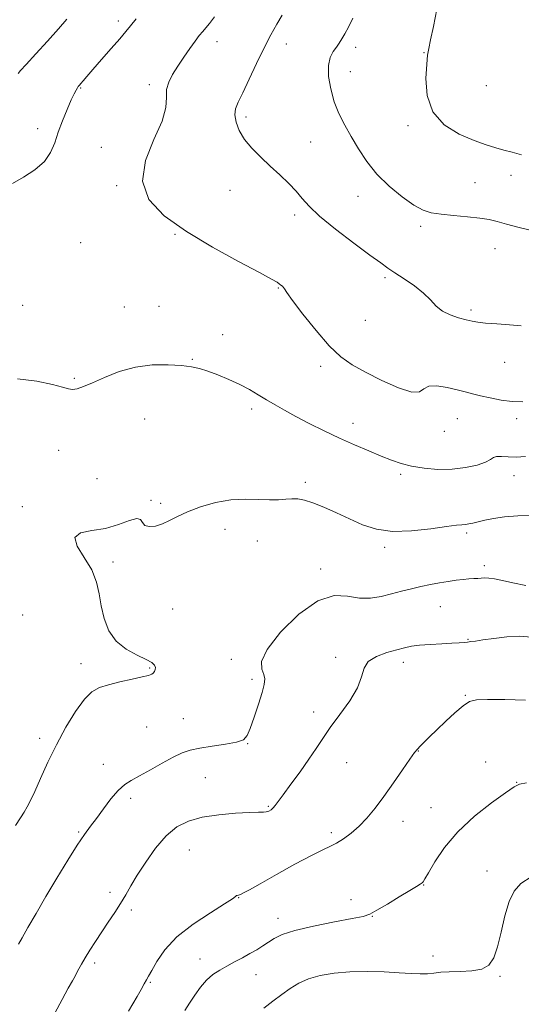
# Model space of a CAD drawing. Extents: x 2124800 to 2127700, y 292300 to 295200.
# Drawn here: x 2125226 to 2125391, y 292628 to 292952 of the extents above; entities that cross this region are included whole.
import ezdxf

# ---------------------------------------------------------------- set-up
doc = ezdxf.new("R2010")
doc.units = 0
doc.header["$MEASUREMENT"] = 0
for name, color, linetype, lineweight in [('CONTOUR INDEX', 41, 'Continuous', 13), ('CONTOUR INTERMEDIATE', 44, 'Continuous', 0), ('SPOT ELEVATION DTM', 2, 'Continuous', 13)]:
    doc.layers.add(name, color=color, linetype=linetype, lineweight=lineweight)

msp = doc.modelspace()

# ---------------------------------------------------------------- linework, layer by layer
at = {"layer": 'CONTOUR INDEX', "flags": 128}
for points, elevation in [([(2125312.032, 292953.616), (2125310.269, 292950.605), (2125308.319, 292947.085), (2125306.113, 292942.809), (2125303.646, 292937.718), (2125301.188, 292932.504), (2125299.074, 292928.049), (2125297.58, 292924.964), (2125296.736, 292922.786), (2125296.516, 292920.787), (2125296.901, 292918.389), (2125297.93, 292915.628), (2125299.654, 292912.693), (2125302.072, 292909.742), (2125304.988, 292906.806), (2125308.153, 292903.883), (2125311.323, 292900.99), (2125314.259, 292898.206), (2125316.725, 292895.629), (2125318.686, 292893.256), (2125320.917, 292890.674), (2125324.391, 292887.369), (2125329.676, 292883.07), (2125335.706, 292878.488), (2125341.008, 292874.575), (2125344.532, 292872.003), (2125346.92, 292870.315), (2125349.238, 292868.769), (2125352.265, 292866.791), (2125355.634, 292864.47), (2125358.691, 292862.064), (2125360.984, 292859.798), (2125362.867, 292857.79), (2125364.895, 292856.126), (2125367.45, 292854.866), (2125370.22, 292853.954), (2125372.72, 292853.303), (2125374.662, 292852.833), (2125376.556, 292852.485), (2125379.111, 292852.205), (2125382.778, 292851.939), (2125386.981, 292851.634), (2125390.885, 292851.241)], 1090), ([(2125237.173, 292625.003), (2125239.527, 292629.521), (2125241.552, 292633.231), (2125242.928, 292635.668), (2125243.806, 292637.182), (2125244.453, 292638.326), (2125245.117, 292639.583), (2125245.953, 292641.152), (2125247.099, 292643.16), (2125248.647, 292645.685), (2125250.522, 292648.606), (2125252.605, 292651.747), (2125254.775, 292654.95), (2125256.895, 292658.097), (2125258.823, 292661.085), (2125260.505, 292663.898), (2125262.221, 292666.867), (2125264.338, 292670.41), (2125267.116, 292674.75), (2125270.377, 292679.323), (2125273.84, 292683.367), (2125277.334, 292686.299), (2125281.152, 292688.239), (2125285.701, 292689.484), (2125291.148, 292690.294), (2125296.697, 292690.784), (2125301.316, 292691.034), (2125304.251, 292691.129), (2125305.869, 292691.176), (2125306.818, 292691.286), (2125307.634, 292691.55), (2125308.404, 292691.974), (2125309.099, 292692.547), (2125309.765, 292693.324), (2125310.722, 292694.647), (2125312.364, 292696.924), (2125314.917, 292700.382), (2125317.947, 292704.499), (2125320.856, 292708.572), (2125323.232, 292712.1), (2125325.418, 292715.407), (2125327.942, 292719.023), (2125331.113, 292723.295), (2125334.359, 292727.851), (2125336.887, 292732.135), (2125338.208, 292735.703), (2125339.05, 292738.546), (2125340.445, 292740.764), (2125343.111, 292742.457), (2125346.515, 292743.717), (2125349.809, 292744.638), (2125352.397, 292745.306), (2125354.694, 292745.786), (2125357.368, 292746.137), (2125360.853, 292746.411), (2125364.646, 292746.63), (2125368.015, 292746.806), (2125370.406, 292746.952), (2125371.997, 292747.077), (2125373.148, 292747.192), (2125374.242, 292747.315), (2125375.753, 292747.513), (2125378.178, 292747.859), (2125381.811, 292748.376), (2125386.129, 292748.864), (2125390.407, 292749.067), (2125394.085, 292748.795)], 1080)]:
    msp.add_lwpolyline(points, dxfattribs=dict(at, elevation=elevation))
at = {"layer": 'CONTOUR INTERMEDIATE', "flags": 128}
for points, elevation in [([(2125363.06, 292955.551), (2125361.908, 292949.894), (2125360.949, 292945.458), (2125360.356, 292942.636), (2125360.007, 292940.416), (2125359.708, 292937.434), (2125359.432, 292932.75), (2125359.818, 292927.117), (2125361.676, 292921.714), (2125365.486, 292917.481), (2125370.418, 292914.417), (2125375.315, 292912.284), (2125379.277, 292910.847), (2125382.43, 292909.886), (2125385.16, 292909.184), (2125387.854, 292908.516), (2125390.909, 292907.64)], 1094), ([(2125263.939, 292952.356), (2125262.073, 292950.098), (2125260.504, 292948.159), (2125258.544, 292945.815), (2125255.735, 292942.587), (2125252.549, 292938.978), (2125249.688, 292935.735), (2125247.693, 292933.437), (2125246.46, 292931.982), (2125245.723, 292931.095), (2125245.245, 292930.522), (2125244.894, 292930.081), (2125244.568, 292929.61), (2125244.16, 292928.917), (2125243.544, 292927.706), (2125242.589, 292925.65), (2125241.237, 292922.567), (2125239.705, 292918.843), (2125238.281, 292915.01), (2125237.113, 292911.495), (2125235.778, 292908.319), (2125233.714, 292905.401), (2125230.569, 292902.688), (2125226.833, 292900.238), (2125223.209, 292898.137)], 1086), ([(2125241.146, 292952.294), (2125238.33, 292949.073), (2125234.689, 292945.038), (2125230.859, 292940.839), (2125227.713, 292937.382), (2125225.891, 292935.332), (2125225.088, 292934.391)], 1084), ([(2125289.773, 292952.977), (2125288.145, 292950.859), (2125286.928, 292949.411), (2125285.876, 292948.185), (2125284.769, 292946.835), (2125283.395, 292945.038), (2125281.62, 292942.585), (2125279.619, 292939.72), (2125277.644, 292936.797), (2125275.934, 292934.094), (2125274.667, 292931.567), (2125274.003, 292929.095), (2125273.929, 292926.479), (2125273.725, 292923.212), (2125272.494, 292918.709), (2125269.798, 292912.642), (2125267.02, 292905.711), (2125266.001, 292898.872), (2125268.159, 292892.857), (2125273.222, 292887.485), (2125280.496, 292882.35), (2125289.135, 292877.215), (2125297.687, 292872.521), (2125304.551, 292868.878), (2125308.574, 292866.702), (2125310.402, 292865.635), (2125311.133, 292865.124), (2125311.671, 292864.712), (2125312.151, 292864.313), (2125312.516, 292863.937), (2125312.826, 292863.465), (2125313.609, 292862.279), (2125315.509, 292859.633), (2125318.922, 292855.123), (2125323.24, 292849.715), (2125327.607, 292844.715), (2125331.429, 292841.088), (2125335.161, 292838.43), (2125339.518, 292835.994), (2125344.895, 292833.287), (2125350.396, 292830.839), (2125354.804, 292829.435), (2125357.311, 292829.569), (2125358.75, 292830.57), (2125360.363, 292831.481), (2125363.061, 292831.568), (2125366.431, 292831.017), (2125369.732, 292830.238), (2125372.429, 292829.555), (2125374.826, 292828.945), (2125377.437, 292828.293), (2125380.634, 292827.539), (2125384.224, 292826.823), (2125387.874, 292826.339), (2125391.376, 292826.237)], 1088), ([(2125335.407, 292952.54), (2125333.883, 292949.627), (2125332.709, 292947.435), (2125331.758, 292945.756), (2125330.887, 292944.369), (2125329.951, 292943.052), (2125328.879, 292941.571), (2125327.903, 292939.645), (2125327.328, 292936.983), (2125327.392, 292933.42), (2125328.058, 292929.301), (2125329.223, 292925.097), (2125330.788, 292921.164), (2125332.676, 292917.397), (2125334.814, 292913.576), (2125337.178, 292909.54), (2125339.938, 292905.37), (2125343.309, 292901.207), (2125347.368, 292897.226), (2125351.63, 292893.726), (2125355.469, 292891.044), (2125358.491, 292889.394), (2125361.222, 292888.518), (2125364.418, 292888.037), (2125368.571, 292887.635), (2125373.108, 292887.223), (2125377.191, 292886.777), (2125380.268, 292886.26), (2125382.929, 292885.613), (2125386.047, 292884.764), (2125390.198, 292883.688), (2125394.771, 292882.525)], 1092), ([(2125224.806, 292833.852), (2125231.236, 292833.019), (2125236.383, 292831.932), (2125239.67, 292831.058), (2125241.613, 292830.52), (2125242.999, 292830.348), (2125244.537, 292830.584), (2125246.616, 292831.292), (2125249.545, 292832.546), (2125253.532, 292834.322), (2125258.365, 292836.208), (2125263.727, 292837.692), (2125269.271, 292838.397), (2125274.512, 292838.473), (2125278.931, 292838.206), (2125282.214, 292837.812), (2125284.861, 292837.244), (2125287.573, 292836.387), (2125290.868, 292835.167), (2125294.511, 292833.669), (2125298.083, 292832.017), (2125301.265, 292830.319), (2125304.141, 292828.616), (2125306.897, 292826.93), (2125309.729, 292825.257), (2125312.869, 292823.489), (2125316.563, 292821.491), (2125320.963, 292819.183), (2125325.857, 292816.712), (2125330.944, 292814.281), (2125335.934, 292812.064), (2125340.587, 292810.109), (2125344.677, 292808.432), (2125348.102, 292807.045), (2125351.27, 292805.924), (2125354.713, 292805.039), (2125358.819, 292804.381), (2125363.384, 292804.032), (2125368.06, 292804.097), (2125372.492, 292804.628), (2125376.308, 292805.469), (2125379.131, 292806.41), (2125380.762, 292807.262), (2125381.728, 292807.913), (2125382.734, 292808.272), (2125384.346, 292808.298), (2125386.558, 292808.161), (2125389.22, 292808.085), (2125392.253, 292808.226)], 1086), ([(2125224.244, 292686.801), (2125225.819, 292689.264), (2125227.05, 292691.221), (2125228.086, 292692.955), (2125229.167, 292695.004), (2125230.554, 292697.971), (2125232.454, 292702.275), (2125234.852, 292707.586), (2125237.674, 292713.389), (2125240.81, 292719.159), (2125243.988, 292724.337), (2125246.898, 292728.353), (2125249.373, 292730.838), (2125251.819, 292732.218), (2125254.787, 292733.12), (2125258.59, 292734.04), (2125262.604, 292734.955), (2125265.963, 292735.715), (2125268.032, 292736.219), (2125269.078, 292736.58), (2125269.596, 292736.961), (2125269.981, 292737.489), (2125270.249, 292738.137), (2125270.314, 292738.84), (2125270.05, 292739.563), (2125269.151, 292740.392), (2125267.27, 292741.445), (2125264.247, 292742.849), (2125260.688, 292744.784), (2125257.392, 292747.441), (2125254.984, 292750.916), (2125253.404, 292754.916), (2125252.424, 292759.054), (2125251.76, 292763.034), (2125250.919, 292766.931), (2125249.358, 292770.913), (2125246.861, 292775.02), (2125244.526, 292778.785), (2125243.78, 292781.614), (2125245.626, 292783.136), (2125249.364, 292783.885), (2125253.873, 292784.618), (2125258.154, 292785.854), (2125261.719, 292787.16), (2125264.201, 292787.864), (2125265.432, 292787.516), (2125266.018, 292786.541), (2125266.761, 292785.59), (2125268.266, 292785.187), (2125270.36, 292785.369), (2125272.674, 292786.053), (2125274.973, 292787.147), (2125277.554, 292788.536), (2125280.847, 292790.1), (2125285.127, 292791.693), (2125290.057, 292793.078), (2125295.141, 292793.993), (2125299.944, 292794.276), (2125304.259, 292794.165), (2125307.935, 292793.999), (2125310.883, 292794.035), (2125313.263, 292794.2), (2125315.295, 292794.344), (2125317.222, 292794.309), (2125319.386, 292793.937), (2125322.152, 292793.064), (2125325.758, 292791.599), (2125329.936, 292789.727), (2125334.295, 292787.704), (2125338.585, 292785.796), (2125343.14, 292784.312), (2125348.442, 292783.568), (2125354.695, 292783.747), (2125361.013, 292784.475), (2125366.233, 292785.244), (2125369.518, 292785.662), (2125371.327, 292785.809), (2125372.444, 292785.885), (2125373.548, 292786.056), (2125374.888, 292786.355), (2125376.612, 292786.783), (2125378.858, 292787.323), (2125381.741, 292787.887), (2125385.367, 292788.37), (2125389.783, 292788.682), (2125394.785, 292788.807)], 1084), ([(2125225.193, 292647.698), (2125226.36, 292649.78), (2125228.291, 292653.183), (2125230.958, 292657.83), (2125234.2, 292663.393), (2125237.811, 292669.471), (2125241.402, 292675.375), (2125244.534, 292680.339), (2125246.921, 292683.867), (2125248.869, 292686.52), (2125250.836, 292689.126), (2125253.153, 292692.267), (2125255.654, 292695.554), (2125258.047, 292698.352), (2125260.167, 292700.234), (2125262.358, 292701.606), (2125265.091, 292703.081), (2125268.649, 292705.088), (2125272.566, 292707.33), (2125276.192, 292709.325), (2125279.101, 292710.713), (2125281.783, 292711.619), (2125284.955, 292712.286), (2125289.054, 292712.921), (2125293.401, 292713.571), (2125297.034, 292714.243), (2125299.274, 292715.03), (2125300.548, 292716.359), (2125301.564, 292718.745), (2125302.856, 292722.448), (2125304.268, 292726.723), (2125305.468, 292730.568), (2125306.183, 292733.243), (2125306.36, 292735.039), (2125306.003, 292736.507), (2125305.314, 292738.206), (2125305.286, 292740.741), (2125307.112, 292744.727), (2125311.546, 292750.381), (2125317.601, 292756.323), (2125323.849, 292760.771), (2125329.163, 292762.476), (2125333.598, 292762.302), (2125337.511, 292761.641), (2125341.198, 292761.605), (2125344.734, 292762.166), (2125348.139, 292763.016), (2125351.434, 292763.891), (2125354.649, 292764.716), (2125357.814, 292765.464), (2125360.943, 292766.111), (2125363.971, 292766.662), (2125366.818, 292767.128), (2125369.406, 292767.514), (2125371.69, 292767.814), (2125373.627, 292768.013), (2125375.204, 292768.111), (2125376.507, 292768.155), (2125377.649, 292768.201), (2125378.771, 292768.272), (2125380.13, 292768.255), (2125382.009, 292768.001), (2125384.647, 292767.417), (2125388.098, 292766.629), (2125392.372, 292765.818)], 1082), ([(2125261.476, 292625.611), (2125262.883, 292628.036), (2125264.282, 292630.519), (2125265.553, 292632.811), (2125266.582, 292634.656), (2125267.331, 292635.951), (2125268.053, 292637.205), (2125269.08, 292639.074), (2125270.743, 292642.039), (2125273.387, 292645.851), (2125277.359, 292650.082), (2125282.723, 292654.302), (2125288.405, 292658.074), (2125293.048, 292660.957), (2125295.658, 292662.653), (2125296.701, 292663.427), (2125297.004, 292663.684), (2125297.27, 292663.782), (2125297.691, 292663.882), (2125298.331, 292664.099), (2125299.352, 292664.584), (2125301.295, 292665.637), (2125304.797, 292667.596), (2125310.15, 292670.6), (2125316.271, 292673.997), (2125321.735, 292676.939), (2125325.489, 292678.815), (2125327.979, 292679.973), (2125330.026, 292681.002), (2125332.291, 292682.39), (2125334.794, 292684.226), (2125337.396, 292686.503), (2125340.004, 292689.227), (2125342.698, 292692.477), (2125345.606, 292696.343), (2125348.755, 292700.774), (2125351.772, 292705.135), (2125354.185, 292708.645), (2125355.687, 292710.769), (2125356.631, 292711.955), (2125357.536, 292712.896), (2125358.839, 292714.178), (2125360.666, 292715.956), (2125363.061, 292718.276), (2125365.982, 292721.083), (2125369.024, 292723.915), (2125371.697, 292726.209), (2125373.776, 292727.551), (2125376.101, 292728.126), (2125379.783, 292728.272), (2125385.5, 292728.253), (2125392.211, 292728.045)], 1078), ([(2125279.994, 292625.859), (2125281.529, 292628.333), (2125283.249, 292630.95), (2125285.133, 292633.542), (2125287.143, 292635.848), (2125289.252, 292637.681), (2125291.483, 292639.167), (2125293.87, 292640.508), (2125296.413, 292641.866), (2125298.992, 292643.24), (2125301.449, 292644.588), (2125303.669, 292645.88), (2125305.674, 292647.126), (2125307.525, 292648.35), (2125309.413, 292649.577), (2125312.039, 292650.845), (2125316.236, 292652.198), (2125322.41, 292653.638), (2125329.271, 292655.007), (2125335.103, 292656.107), (2125338.71, 292656.854), (2125340.98, 292657.614), (2125343.32, 292658.865), (2125346.743, 292660.902), (2125350.669, 292663.284), (2125354.124, 292665.385), (2125356.363, 292666.733), (2125357.57, 292667.46), (2125358.162, 292667.85), (2125358.548, 292668.239), (2125359.124, 292669.169), (2125360.28, 292671.237), (2125362.362, 292674.833), (2125365.536, 292679.54), (2125369.922, 292684.734), (2125375.422, 292689.816), (2125381.069, 292694.265), (2125385.675, 292697.584), (2125388.469, 292699.462), (2125390.329, 292700.334), (2125392.549, 292700.825)], 1076), ([(2125305.993, 292626.63), (2125309.048, 292628.903), (2125312.008, 292631.126), (2125314.739, 292633.114), (2125317.511, 292634.826), (2125320.7, 292636.254), (2125324.602, 292637.388), (2125329.205, 292638.198), (2125334.419, 292638.65), (2125340.076, 292638.74), (2125345.678, 292638.579), (2125350.651, 292638.309), (2125354.563, 292638.059), (2125357.57, 292637.91), (2125359.972, 292637.926), (2125362.092, 292638.14), (2125364.334, 292638.433), (2125367.125, 292638.65), (2125370.7, 292638.719), (2125374.525, 292638.887), (2125377.876, 292639.486), (2125380.219, 292640.83), (2125381.782, 292643.178), (2125382.987, 292646.774), (2125384.186, 292651.648), (2125385.474, 292656.984), (2125386.878, 292661.751), (2125388.503, 292665.199), (2125390.759, 292667.704), (2125394.132, 292669.923)], 1074)]:
    msp.add_lwpolyline(points, dxfattribs=dict(at, elevation=elevation))
at = {"layer": 'SPOT ELEVATION DTM'}
for p in [(2125258.13, 292951.71, 1085.6), (2125290.61, 292944.81, 1088.6), (2125313.46, 292944.1, 1090.6), (2125336.27, 292942.99, 1092.5), (2125358.85, 292941.19, 1093.9), (2125334.5, 292934.94, 1092.9), (2125245.65, 292929.65, 1086.1), (2125268.3, 292930.71, 1087.6), (2125379.3, 292930.42, 1095.8), (2125300.18, 292920.1, 1090.4), (2125353.58, 292917.2, 1093.6), (2125231.5, 292916.18, 1085.5), (2125252.53, 292910.06, 1087.2), (2125321.46, 292911.78, 1090.9), (2125387.52, 292900.84, 1093.3), (2125257.49, 292897.42, 1087.9), (2125375.64, 292898.46, 1092.8), (2125294.84, 292895.95, 1089.1), (2125337.03, 292893.89, 1091.3), (2125316.15, 292887.79, 1089.6), (2125357.69, 292884.09, 1091.7), (2125276.71, 292881.39, 1087.9), (2125245.62, 292878.63, 1087.2), (2125382.18, 292876.73, 1091.3), (2125345.99, 292867.12, 1089.7), (2125310.82, 292863.7, 1087.9), (2125226.52, 292858.01, 1087.2), (2125260.09, 292857.5, 1086.9), (2125271.51, 292857.66, 1087.1), (2125374.29, 292856.5, 1090.3), (2125339.47, 292853.09, 1089.3), (2125292.42, 292848.34, 1086.8), (2125282.52, 292840.26, 1086.1), (2125385.36, 292839.24, 1089.1), (2125324.72, 292837.93, 1087.5), (2125243.6, 292834.06, 1086.2), (2125302.02, 292823.92, 1085.6), (2125266.72, 292820.62, 1085.1), (2125335.39, 292819.22, 1086.6), (2125369.79, 292820.73, 1087.2), (2125389.35, 292820.78, 1087.6), (2125365.5, 292816.54, 1087.5), (2125238.39, 292810.35, 1085.1), (2125251.03, 292801, 1084.7), (2125319.69, 292799.77, 1084.4), (2125351.1, 292802.37, 1085.7), (2125388.51, 292801.92, 1085.3), (2125268.88, 292793.84, 1084.1), (2125226.45, 292791.71, 1084.3), (2125272.07, 292792.89, 1084.3), (2125293.26, 292784.28, 1083.4), (2125303.93, 292780.41, 1082.9), (2125372.89, 292783.05, 1083.7), (2125345.81, 292778.38, 1083.7), (2125256.33, 292773.51, 1083.6), (2125324.75, 292771.21, 1082.4), (2125378.65, 292772.32, 1082.4), (2125275.93, 292758.07, 1082.9), (2125364.21, 292758.87, 1081.1), (2125226.52, 292756.03, 1085.95), (2125373.31, 292748.12, 1080.1), (2125295.35, 292741.48, 1082.45), (2125329.72, 292742.18, 1080.3), (2125245.74, 292740.07, 1084.55), (2125268.36, 292738.6, 1084.15), (2125351.98, 292740.5, 1079.5), (2125302.08, 292734.94, 1082.35), (2125372.46, 292729.62, 1078.1), (2125279.53, 292722, 1082.85), (2125322.48, 292724.11, 1080.65), (2125267.38, 292719.21, 1082.95), (2125232.19, 292715.45, 1084.45), (2125300.72, 292713.74, 1081.95), (2125356.98, 292711.28, 1077.95), (2125253.11, 292706.9, 1082.55), (2125333.36, 292707.52, 1078.95), (2125379.08, 292707.64, 1076.85), (2125286.76, 292702.55, 1081.15), (2125389.34, 292701, 1076.05), (2125262.17, 292695.67, 1081.65), (2125307.52, 292693.07, 1080.15), (2125361.09, 292692.61, 1076.85), (2125351.89, 292688.19, 1077.45), (2125244.96, 292684.65, 1082.15), (2125328.27, 292684.37, 1078.35), (2125281.47, 292678.7, 1078.95), (2125379.58, 292671.84, 1074.55), (2125358.69, 292667.23, 1075.95), (2125255.35, 292664.73, 1080.45), (2125297.68, 292663.07, 1077.95), (2125334.73, 292662.36, 1076.45), (2125262.41, 292658.95, 1079.65), (2125310.74, 292656.22, 1076.55), (2125341.81, 292656.86, 1075.95), (2125250.23, 292641.52, 1079.65), (2125285.02, 292642.85, 1076.65), (2125361.8, 292643.79, 1074.65), (2125268.65, 292635.18, 1077.85), (2125303.47, 292637.62, 1075.25), (2125383.8, 292637.09, 1073.85)]:
    msp.add_point(p, dxfattribs=at)

doc.saveas('drawing.dxf')
